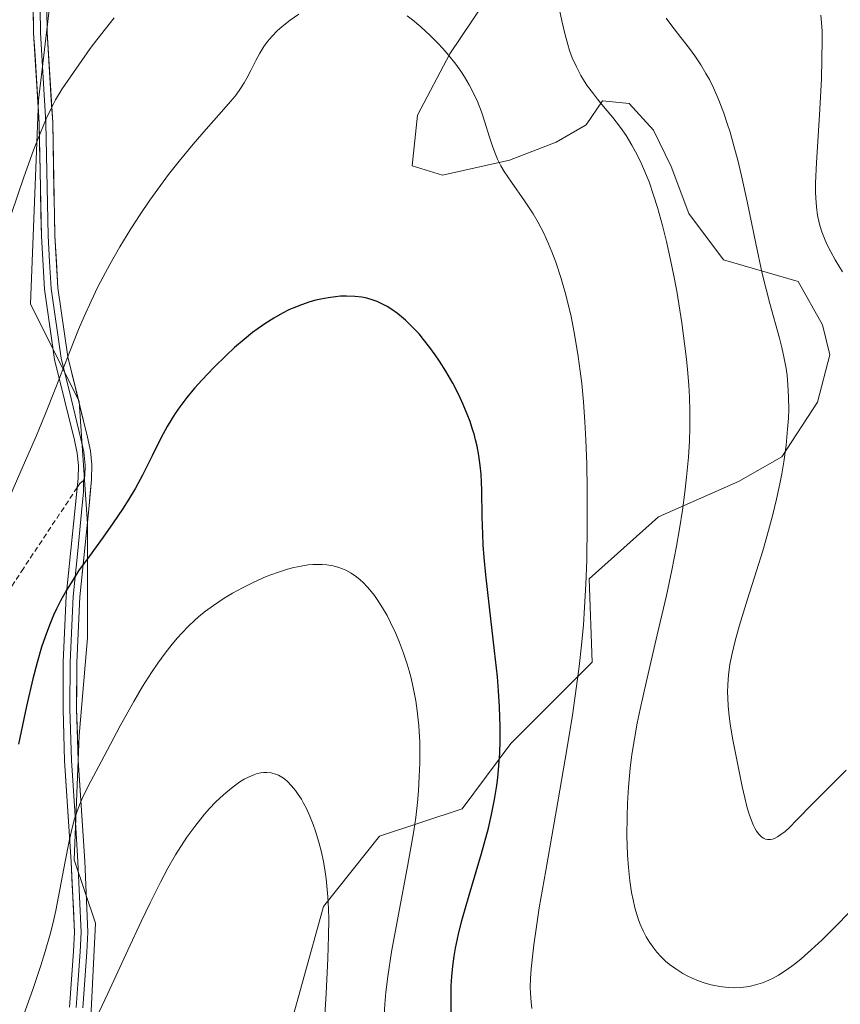
# Model space of a CAD drawing. Units: metres. Extents: x 638644 to 642125, y 4704366 to 4706734.
# Drawn here: x 640436 to 640591, y 4704887 to 4705073 of the extents above; entities that cross this region are included whole.
import ezdxf

# ---------------------------------------------------------------- set-up
doc = ezdxf.new("R2010")
doc.units = ezdxf.units.M
doc.header["$MEASUREMENT"] = 0
doc.linetypes.add('TRAZOSX2', pattern=[1.5, 1, -0.5])
for name, color, linetype, lineweight in [('Arbolado forestal CxS', 92, 'Continuous', 0), ('Cultivos herbáceos CxS', 92, 'Continuous', 0), ('Curva de nivel maestra', 36, 'Continuous', 30), ('Curva de nivel normal', 36, 'Continuous', 0), ('Layer 0', 7, 'Continuous', 0), ('Senda', 19, 'TRAZOSX2', 0)]:
    doc.layers.add(name, color=color, linetype=linetype, lineweight=lineweight)

# ---------------------------------------------------------------- blocks, each defined once
blk = doc.blocks.new('*U156')
at = {"layer": 'Curva de nivel normal', "color": 36, "linetype": 'Continuous', "lineweight": 0}
blk.add_polyline3d([(640590.94, 4705025.55, 795), (640589.56, 4705027.82, 795), (640588.72, 4705029.33, 795), (640587.98, 4705030.8, 795), (640587.5, 4705031.87, 795), (640587.03, 4705033.12, 795), (640586.66, 4705034.29, 795), (640586.44, 4705035.12, 795), (640586.23, 4705036.23, 795), (640586.01, 4705037.86, 795), (640585.88, 4705039.46, 795), (640585.84, 4705040.65, 795), (640585.84, 4705042.3, 795), (640586.03, 4705046.23, 795), (640586.59, 4705055.23, 795), (640586.94, 4705061.93, 795), (640587.05, 4705065.8, 795), (640587.09, 4705069.26, 795), (640587.08, 4705071, 795), (640586.99, 4705072.66, 795), (640586.84, 4705074.06, 795)], dxfattribs=at)
blk = doc.blocks.new('*U157')
at = {"layer": 'Curva de nivel normal', "color": 36, "linetype": 'Continuous', "lineweight": 0}
blk.add_polyline3d([(640591.63, 4704931.45, 790), (640589.53, 4704929.34, 790), (640588.42, 4704928.25, 790), (640585.34, 4704925.16, 790), (640582.33, 4704922.05, 790), (640580.85, 4704920.56, 790), (640580.1, 4704919.87, 790), (640579.31, 4704919.26, 790), (640578.63, 4704918.82, 790), (640578.2, 4704918.6, 790), (640577.73, 4704918.43, 790), (640577.3, 4704918.34, 790), (640577.03, 4704918.32, 790), (640576.77, 4704918.34, 790), (640576.37, 4704918.43, 790), (640575.99, 4704918.59, 790), (640575.66, 4704918.81, 790), (640575.2, 4704919.26, 790), (640574.71, 4704919.89, 790), (640574.36, 4704920.47, 790), (640574.1, 4704921.01, 790), (640573.71, 4704921.94, 790), (640573.3, 4704923.12, 790), (640572.94, 4704924.32, 790), (640572.46, 4704926.19, 790), (640571.96, 4704928.34, 790), (640571.19, 4704932.15, 790), (640570.24, 4704937.17, 790), (640569.74, 4704940.11, 790), (640569.53, 4704941.73, 790), (640569.36, 4704943.51, 790), (640569.25, 4704945.12, 790), (640569.23, 4704946.2, 790), (640569.27, 4704947.56, 790), (640569.4, 4704949.45, 790), (640569.66, 4704951.4, 790), (640570, 4704953.21, 790), (640570.63, 4704955.86, 790), (640571.47, 4704958.85, 790), (640573, 4704963.74, 790), (640574.7, 4704969.06, 790), (640575.87, 4704972.86, 790), (640576.96, 4704976.68, 790), (640577.7, 4704979.47, 790), (640578.46, 4704982.64, 790), (640579.08, 4704985.49, 790), (640579.45, 4704987.39, 790), (640579.83, 4704989.7, 790), (640580.26, 4704992.82, 790), (640580.57, 4704995.83, 790), (640580.71, 4704997.92, 790), (640580.76, 4704999.55, 790), (640580.75, 4705001.86, 790), (640580.62, 4705004.3, 790), (640580.46, 4705006, 790), (640580.28, 4705007.32, 790), (640579.94, 4705009.21, 790), (640579.49, 4705011.24, 790), (640579.04, 4705013.01, 790), (640577.2, 4705019.6, 790), (640576.48, 4705022.31, 790), (640575.78, 4705025.27, 790), (640574.55, 4705030.92, 790), (640572.89, 4705038.83, 790), (640571.83, 4705043.69, 790), (640571.19, 4705046.42, 790), (640570.42, 4705049.37, 790), (640569.68, 4705051.94, 790), (640569.17, 4705053.58, 790), (640568.51, 4705055.51, 790), (640567.55, 4705058, 790), (640566.54, 4705060.31, 790), (640565.78, 4705061.86, 790), (640565.13, 4705063.03, 790), (640564.14, 4705064.65, 790), (640563.02, 4705066.34, 790), (640562.01, 4705067.73, 790), (640560.41, 4705069.81, 790), (640558.52, 4705072.25, 790), (640557.64, 4705073.47, 790)], dxfattribs=at)
blk = doc.blocks.new('*U164')
at = {"layer": 'Curva de nivel normal', "color": 36, "linetype": 'Continuous', "lineweight": 0}
blk.add_polyline3d([(640493.1, 4704884.17, 765), (640493.37, 4704889.28, 765), (640493.71, 4704895.84, 765), (640493.85, 4704900.16, 765), (640493.87, 4704903.23, 765), (640493.83, 4704905.25, 765), (640493.71, 4704907.49, 765), (640493.53, 4704909.61, 765), (640493.39, 4704910.94, 765), (640493.2, 4704912.24, 765), (640492.86, 4704914.22, 765), (640492.45, 4704916.19, 765), (640492.02, 4704917.85, 765), (640491.4, 4704919.9, 765), (640490.95, 4704921.19, 765), (640490.32, 4704922.73, 765), (640489.65, 4704924.2, 765), (640489.14, 4704925.2, 765), (640488.71, 4704925.94, 765), (640488.12, 4704926.87, 765), (640487.6, 4704927.59, 765), (640486.86, 4704928.49, 765), (640486.07, 4704929.29, 765), (640485.5, 4704929.78, 765), (640485.03, 4704930.11, 765), (640484.39, 4704930.47, 765), (640483.82, 4704930.7, 765), (640483.02, 4704930.91, 765), (640482.18, 4704931.01, 765), (640481.56, 4704931, 765), (640481.05, 4704930.94, 765), (640480.35, 4704930.78, 765), (640479.74, 4704930.58, 765), (640478.85, 4704930.2, 765), (640477.92, 4704929.73, 765), (640477.09, 4704929.21, 765), (640475.83, 4704928.31, 765), (640474.41, 4704927.15, 765), (640473.37, 4704926.22, 765), (640472.52, 4704925.39, 765), (640471.37, 4704924.18, 765), (640470.43, 4704923.11, 765), (640468.57, 4704920.79, 765), (640467.09, 4704918.8, 765), (640464.95, 4704915.45, 765), (640463.5, 4704912.94, 765), (640462.08, 4704910.27, 765), (640460.12, 4704906.38, 765), (640458.5, 4704902.98, 765), (640455.92, 4704897.42, 765), (640452.16, 4704889.27, 765), (640448.4, 4704881.27, 765)], dxfattribs=at)
blk = doc.blocks.new('*U165')
at = {"layer": 'Curva de nivel normal', "color": 36, "linetype": 'Continuous', "lineweight": 0}
for points in [[(640532.25, 4704886.4, 780), (640532.1, 4704887.62, 780), (640531.98, 4704889.3, 780), (640531.96, 4704890.48, 780), (640532, 4704892.11, 780), (640532.11, 4704893.89, 780), (640532.28, 4704895.61, 780), (640532.61, 4704898.45, 780), (640533.1, 4704901.93, 780), (640533.65, 4704905.42, 780), (640534.87, 4704912.49, 780), (640537.16, 4704925.45, 780), (640538.94, 4704935.73, 780), (640539.92, 4704941.8, 780), (640540.71, 4704947.28, 780), (640541.19, 4704951.02, 780), (640541.62, 4704955.03, 780), (640541.98, 4704958.89, 780), (640542.21, 4704962.15, 780), (640542.45, 4704966.56, 780), (640542.61, 4704971.06, 780), (640542.72, 4704977.75, 780), (640542.71, 4704984.53, 780), (640542.62, 4704989.21, 780), (640542.46, 4704993.83, 780), (640542.27, 4704997.2, 780), (640541.99, 4705001.01, 780), (640541.66, 4705004.47, 780), (640541.39, 4705006.78, 780), (640541, 4705009.6, 780), (640540.38, 4705013.42, 780), (640539.65, 4705017.11, 780), (640539.07, 4705019.69, 780), (640538.56, 4705021.68, 780), (640537.74, 4705024.49, 780), (640536.78, 4705027.39, 780), (640536.04, 4705029.37, 780), (640535.42, 4705030.85, 780), (640534.48, 4705032.87, 780), (640533.42, 4705034.89, 780), (640532.48, 4705036.51, 780), (640530.84, 4705038.98, 780), (640528.38, 4705042.5, 780), (640527.03, 4705044.51, 780), (640526.4, 4705045.6, 780), (640525.78, 4705046.84, 780), (640525.23, 4705048.11, 780), (640524.79, 4705049.27, 780), (640524.17, 4705051.2, 780), (640523.38, 4705053.82, 780), (640522.73, 4705055.79, 780), (640521.97, 4705057.76, 780), (640521.3, 4705059.21, 780), (640520.41, 4705060.89, 780), (640519.5, 4705062.42, 780), (640518.81, 4705063.47, 780), (640517.87, 4705064.76, 780), (640516.55, 4705066.44, 780), (640515.45, 4705067.72, 780), (640514.5, 4705068.74, 780), (640513.03, 4705070.22, 780), (640511.27, 4705071.83, 780), (640509.72, 4705073.14, 780), (640508.67, 4705073.93, 780)], [(640488.22, 4705074.26, 780), (640486.58, 4705073.12, 780), (640485.07, 4705071.91, 780), (640484.13, 4705071.06, 780), (640483.17, 4705070.06, 780), (640482.31, 4705069.04, 780), (640481.65, 4705068.13, 780), (640480.84, 4705066.84, 780), (640480.1, 4705065.49, 780), (640479.17, 4705063.61, 780), (640478.43, 4705062.17, 780), (640477.91, 4705061.25, 780), (640477.21, 4705060.17, 780), (640476.37, 4705059.02, 780), (640475.76, 4705058.24, 780), (640475.35, 4705057.76, 780), (640473.63, 4705055.78, 780), (640470.71, 4705052.49, 780), (640468.26, 4705049.65, 780), (640465.62, 4705046.46, 780), (640463.64, 4705043.95, 780), (640461.57, 4705041.19, 780), (640460.09, 4705039.11, 780), (640458.23, 4705036.38, 780), (640456.47, 4705033.68, 780), (640454.42, 4705030.3, 780), (640452.52, 4705026.97, 780), (640451.24, 4705024.59, 780), (640450.29, 4705022.73, 780), (640448.99, 4705020.03, 780), (640447.68, 4705017.15, 780), (640446.64, 4705014.68, 780), (640444.97, 4705010.5, 780), (640442.34, 4705003.71, 780), (640440.27, 4704998.5, 780), (640438.66, 4704994.66, 780), (640435.72, 4704987.89, 780), (640432.66, 4704980.83, 780)]]:
    blk.add_polyline3d(points, dxfattribs=at)
blk = doc.blocks.new('*U172')
at = {"layer": 'Curva de nivel normal', "color": 36, "linetype": 'Continuous', "lineweight": 0}
for points in [[(640593.21, 4704905.61, 785), (640590.15, 4704902.48, 785), (640587.08, 4704899.42, 785), (640585.04, 4704897.49, 785), (640583.13, 4704895.82, 785), (640581.8, 4704894.75, 785), (640580.31, 4704893.68, 785), (640578.86, 4704892.75, 785), (640577.83, 4704892.17, 785), (640577.01, 4704891.78, 785), (640575.8, 4704891.29, 785), (640574.49, 4704890.87, 785), (640573.54, 4704890.64, 785), (640572.78, 4704890.51, 785), (640571.67, 4704890.38, 785), (640570.45, 4704890.33, 785), (640569.35, 4704890.38, 785), (640567.75, 4704890.57, 785), (640566.13, 4704890.89, 785), (640565, 4704891.2, 785), (640563.71, 4704891.65, 785), (640562.53, 4704892.13, 785), (640561.74, 4704892.5, 785), (640560.75, 4704893.05, 785), (640559.43, 4704893.89, 785), (640558.25, 4704894.75, 785), (640557.49, 4704895.39, 785), (640556.65, 4704896.21, 785), (640555.87, 4704897.06, 785), (640555.29, 4704897.79, 785), (640554.46, 4704898.96, 785), (640553.87, 4704899.94, 785), (640553.26, 4704901.12, 785), (640552.72, 4704902.35, 785), (640552.4, 4704903.16, 785), (640552.12, 4704904.02, 785), (640551.72, 4704905.42, 785), (640551.36, 4704906.94, 785), (640551.09, 4704908.33, 785), (640550.76, 4704910.53, 785), (640550.49, 4704913.07, 785), (640550.33, 4704915.44, 785), (640550.22, 4704919.03, 785), (640550.23, 4704922.69, 785), (640550.31, 4704925.21, 785), (640550.51, 4704928.26, 785), (640550.85, 4704931.84, 785), (640551.16, 4704934.41, 785), (640551.62, 4704937.35, 785), (640552.15, 4704940.31, 785), (640552.69, 4704942.98, 785), (640553.82, 4704947.99, 785), (640555.94, 4704956.99, 785), (640557.66, 4704964.46, 785), (640558.67, 4704969.2, 785), (640559.56, 4704973.77, 785), (640560.12, 4704976.99, 785), (640560.68, 4704980.53, 785), (640561.15, 4704983.94, 785), (640561.48, 4704986.8, 785), (640561.82, 4704990.57, 785), (640562.01, 4704993.62, 785), (640562.09, 4704996.01, 785), (640562.09, 4704999.23, 785), (640562.02, 4705001.92, 785), (640561.89, 4705004.15, 785), (640561.65, 4705007.11, 785), (640561.46, 4705009.06, 785), (640560.6, 4705015.91, 785), (640559.62, 4705021.91, 785), (640559.01, 4705025.15, 785), (640558.27, 4705028.73, 785), (640557.68, 4705031.29, 785), (640556.92, 4705034.3, 785), (640555.97, 4705037.72, 785), (640555.24, 4705040.07, 785), (640554.38, 4705042.54, 785), (640553.55, 4705044.66, 785), (640552.98, 4705045.99, 785), (640552.23, 4705047.53, 785), (640551.16, 4705049.51, 785), (640550.04, 4705051.34, 785), (640549.01, 4705052.81, 785), (640547.53, 4705054.72, 785), (640546.11, 4705056.44, 785), (640544.66, 4705058.19, 785), (640543.68, 4705059.41, 785), (640542.79, 4705060.6, 785), (640542.2, 4705061.48, 785), (640541.51, 4705062.62, 785), (640540.65, 4705064.26, 785), (640539.89, 4705066.01, 785), (640539.39, 4705067.35, 785), (640539.03, 4705068.5, 785), (640538.53, 4705070.31, 785), (640537.91, 4705072.97, 785), (640537, 4705077.21, 785)], [(640453.32, 4705073.53, 785), (640450.07, 4705069.35, 785), (640448.79, 4705067.76, 785), (640443.53, 4705060.14, 785), (640442.26, 4705058.04, 785), (640441.3, 4705056.19, 785), (640440.5, 4705054.44, 785), (640439.35, 4705051.72, 785), (640438.13, 4705048.57, 785), (640436.27, 4705043.44, 785), (640433.95, 4705036.59, 785)]]:
    blk.add_polyline3d(points, dxfattribs=at)
blk = doc.blocks.new('*U181')
at = {"layer": 'Curva de nivel normal', "color": 36, "linetype": 'Continuous', "lineweight": 0}
blk.add_polyline3d([(640504.29, 4704883.9, 770), (640504.46, 4704887.22, 770), (640504.66, 4704889.51, 770), (640505.02, 4704892.47, 770), (640505.76, 4704897.15, 770), (640506.97, 4704903.89, 770), (640508.74, 4704913.24, 770), (640509.6, 4704917.84, 770), (640509.96, 4704919.97, 770), (640510.31, 4704922.52, 770), (640510.62, 4704925.33, 770), (640510.82, 4704927.53, 770), (640510.98, 4704930.22, 770), (640511.08, 4704932.75, 770), (640511.1, 4704934.49, 770), (640511.06, 4704936.72, 770), (640510.88, 4704939.79, 770), (640510.59, 4704942.62, 770), (640510.32, 4704944.54, 770), (640509.91, 4704946.72, 770), (640509.44, 4704948.83, 770), (640509.09, 4704950.17, 770), (640508.7, 4704951.49, 770), (640508.02, 4704953.53, 770), (640507.26, 4704955.56, 770), (640506.54, 4704957.27, 770), (640505.56, 4704959.34, 770), (640504.9, 4704960.63, 770), (640504.05, 4704962.1, 770), (640503.16, 4704963.49, 770), (640502.5, 4704964.42, 770), (640501.97, 4704965.1, 770), (640501.18, 4704966.02, 770), (640500.37, 4704966.87, 770), (640499.81, 4704967.39, 770), (640499.11, 4704967.95, 770), (640498.11, 4704968.64, 770), (640497.12, 4704969.19, 770), (640496.47, 4704969.49, 770), (640495.8, 4704969.73, 770), (640494.7, 4704970.02, 770), (640493.53, 4704970.22, 770), (640492.65, 4704970.3, 770), (640491.92, 4704970.31, 770), (640490.9, 4704970.28, 770), (640490, 4704970.2, 770), (640488.68, 4704969.99, 770), (640487.3, 4704969.7, 770), (640486.06, 4704969.38, 770), (640484.18, 4704968.77, 770), (640482.08, 4704968, 770), (640480.55, 4704967.35, 770), (640479.34, 4704966.79, 770), (640477.57, 4704965.89, 770), (640475.7, 4704964.86, 770), (640474.12, 4704963.9, 770), (640472.08, 4704962.53, 770), (640470.6, 4704961.45, 770), (640469.72, 4704960.75, 770), (640468.67, 4704959.84, 770), (640467.3, 4704958.55, 770), (640466.1, 4704957.31, 770), (640465.3, 4704956.42, 770), (640464.31, 4704955.25, 770), (640462.96, 4704953.52, 770), (640461.6, 4704951.66, 770), (640460.39, 4704949.88, 770), (640458.73, 4704947.25, 770), (640457.04, 4704944.4, 770), (640454.51, 4704939.83, 770), (640451.43, 4704934.08, 770), (640448.95, 4704929.39, 770), (640447.52, 4704926.53, 770), (640446.81, 4704924.91, 770), (640446.29, 4704923.52, 770), (640445.88, 4704922.22, 770), (640445.35, 4704920.27, 770), (640444.84, 4704918.06, 770), (640444.09, 4704914.18, 770), (640443.11, 4704908.87, 770), (640442.33, 4704904.93, 770), (640441.82, 4704902.68, 770), (640441.25, 4704900.45, 770), (640440.34, 4704897.22, 770), (640439.5, 4704894.53, 770), (640437.96, 4704889.99, 770), (640435.13, 4704882.13, 770)], dxfattribs=at)
blk = doc.blocks.new('*U191')
at = {"layer": 'Curva de nivel maestra', "color": 36, "linetype": 'Continuous', "lineweight": 30}
blk.add_polyline3d([(640517.03, 4704885.12, 775), (640516.98, 4704888.08, 775), (640517.03, 4704890.71, 775), (640517.14, 4704892.45, 775), (640517.32, 4704894.4, 775), (640517.57, 4704896.29, 775), (640517.84, 4704897.84, 775), (640518.38, 4704900.44, 775), (640519.02, 4704903.06, 775), (640520.38, 4704907.84, 775), (640522.72, 4704915.7, 775), (640524.03, 4704920.46, 775), (640524.64, 4704923.04, 775), (640525.2, 4704925.89, 775), (640525.63, 4704928.56, 775), (640525.82, 4704930.01, 775), (640526.21, 4704934.65, 775), (640526.27, 4704936.99, 775), (640526.28, 4704939.68, 775), (640526.15, 4704943.35, 775), (640525.96, 4704946.44, 775), (640525.74, 4704949.09, 775), (640525.22, 4704953.95, 775), (640524.25, 4704962.22, 775), (640523.55, 4704968.32, 775), (640523.24, 4704971.59, 775), (640523.07, 4704974.01, 775), (640522.96, 4704976, 775), (640522.87, 4704979.29, 775), (640522.78, 4704984.32, 775), (640522.66, 4704987.32, 775), (640522.5, 4704989, 775), (640522.24, 4704990.89, 775), (640521.9, 4704992.64, 775), (640521.62, 4704993.84, 775), (640521.32, 4704994.97, 775), (640521.13, 4704995.6, 775), (640520.57, 4704997.27, 775), (640520.05, 4704998.69, 775), (640519.29, 4705000.51, 775), (640518.46, 4705002.3, 775), (640517.31, 4705004.53, 775), (640516, 4705006.81, 775), (640514.82, 4705008.69, 775), (640514.01, 4705009.9, 775), (640513, 4705011.28, 775), (640511.8, 4705012.81, 775), (640510.93, 4705013.84, 775), (640509.85, 4705015, 775), (640508.36, 4705016.43, 775), (640506.88, 4705017.69, 775), (640505.8, 4705018.47, 775), (640504.92, 4705019, 775), (640503.79, 4705019.61, 775), (640503.03, 4705019.95, 775), (640502.06, 4705020.3, 775), (640501.05, 4705020.58, 775), (640500.16, 4705020.77, 775), (640498.8, 4705020.93, 775), (640497.26, 4705020.99, 775), (640496.11, 4705020.96, 775), (640495.17, 4705020.87, 775), (640493.79, 4705020.67, 775), (640492.4, 4705020.41, 775), (640491.46, 4705020.2, 775), (640490.29, 4705019.87, 775), (640488.71, 4705019.34, 775), (640487.29, 4705018.79, 775), (640486.34, 4705018.37, 775), (640485.15, 4705017.78, 775), (640483.48, 4705016.83, 775), (640481.79, 4705015.76, 775), (640480.52, 4705014.87, 775), (640479.48, 4705014.09, 775), (640477.89, 4705012.8, 775), (640476.1, 4705011.26, 775), (640474.48, 4705009.78, 775), (640472.17, 4705007.5, 775), (640469.95, 4705005.16, 775), (640468.54, 4705003.58, 775), (640467.09, 4705001.8, 775), (640465.76, 4705000.06, 775), (640464.89, 4704998.81, 775), (640464.26, 4704997.81, 775), (640463.37, 4704996.33, 775), (640462.25, 4704994.25, 775), (640460.53, 4704990.81, 775), (640458.68, 4704987.14, 775), (640457.35, 4704984.68, 775), (640456.12, 4704982.6, 775), (640454.94, 4704980.74, 775), (640453.18, 4704978.13, 775), (640451.28, 4704975.47, 775), (640448.61, 4704971.81, 775), (640446.64, 4704969.06, 775), (640445.51, 4704967.35, 775), (640444.32, 4704965.41, 775), (640443.21, 4704963.42, 775), (640442.47, 4704961.94, 775), (640441.9, 4704960.71, 775), (640441.12, 4704958.82, 775), (640440.32, 4704956.65, 775), (640439.65, 4704954.65, 775), (640438.8, 4704951.79, 775), (640438, 4704948.72, 775), (640436.81, 4704943.55, 775), (640435.27, 4704936.34, 775)], dxfattribs=at)

msp = doc.modelspace()

# ---------------------------------------------------------------- linework, layer by layer
at = {"layer": 'Arbolado forestal CxS', "color": 92, "linetype": 'Continuous', "lineweight": 0}
for points in [[(640485.2173, 4704878.0019, 763.5579), (640492.9087, 4704905.6889, 764.7593), (640503.4841, 4704919.0009, 767.6485), (640519.0583, 4704924.1463, 773.2756), (640528.2865, 4704936.4513, 776.7268), (640543.6689, 4704951.8333, 781.7526), (640543.0903, 4704967.5531, 780.7209), (640556.1775, 4704979.2859, 784.2703), (640571.2807, 4704985.9797, 788.2274), (640579.4399, 4704990.6117, 790.163), (640586.2039, 4705000.9315, 791.4268), (640588.5501, 4705009.8815, 792.6919), (640587.1553, 4705015.5695, 792.8702), (640582.5293, 4705023.7265, 792.807), (640568.4593, 4705027.8589, 788.1012), (640561.9143, 4705036.6091, 786.9892), (640558.5445, 4705045.4301, 786.4814), (640555.2165, 4705052.3453, 786.1701), (640550.6597, 4705057.3261, 785.6649), (640545.5657, 4705057.8475, 784.9752), (640542.4865, 4705053.3305, 783.7334), (640536.8405, 4705050.0257, 782.4289), (640528.0183, 4705046.6497, 780.57), (640515.3723, 4705043.8239, 777.8078), (640509.6141, 4705045.6009, 777.0037), (640510.6763, 4705055.1569, 778.233), (640516.7775, 4705066.7329, 779.8488), (640529.6989, 4705086.0879, 783.8998)], [(640485.2173, 4704878.0019, 763.5579), (640492.9087, 4704905.6889, 764.7593), (640503.4841, 4704919.0009, 767.6485), (640519.0583, 4704924.1463, 773.2756), (640528.2865, 4704936.4513, 776.7268), (640543.6689, 4704951.8333, 781.7526), (640543.0903, 4704967.5531, 780.7209), (640556.1775, 4704979.2859, 784.2703), (640571.2807, 4704985.9797, 788.2274), (640579.4399, 4704990.6117, 790.163), (640586.2039, 4705000.9315, 791.4268), (640588.5501, 4705009.8815, 792.6919), (640587.1553, 4705015.5695, 792.8702), (640582.5293, 4705023.7265, 792.807), (640568.4593, 4705027.8589, 788.1012), (640561.9143, 4705036.6091, 786.9892), (640558.5445, 4705045.4301, 786.4814), (640555.2165, 4705052.3453, 786.1701), (640550.6597, 4705057.3261, 785.6649), (640545.5657, 4705057.8475, 784.9752), (640542.4865, 4705053.3305, 783.7334), (640536.8405, 4705050.0257, 782.4289), (640528.0183, 4705046.6497, 780.57), (640515.3723, 4705043.8239, 777.8078), (640509.6141, 4705045.6009, 777.0037), (640510.6763, 4705055.1569, 778.233), (640516.7775, 4705066.7329, 779.8488), (640529.6989, 4705086.0879, 783.8998)], [(640442.1523, 4705084.1151, 787.815), (640439.0757, 4705057.9671, 784.3322), (640437.5373, 4705019.5131, 781.0817), (640446.7659, 4705001.0549, 778.3795), (640448.3037, 4704977.9827, 775.3944), (640448.3031, 4704956.4489, 772.3526), (640446.7649, 4704937.9907, 770.6186), (640445.7595, 4704914.5257, 768.9803), (640449.8335, 4704902.5435, 766.7023), (640448.9521, 4704884.7295, 764.6208), (640441.8857, 4704859.1515, 761.0546), (640445.1061, 4704828.0855, 755.6755), (640449.8185, 4704786.8843, 750.5011), (640460.2329, 4704746.4469, 746.0305)], [(640442.1523, 4705084.1151, 787.815), (640439.0757, 4705057.9671, 784.3322), (640437.5373, 4705019.5131, 781.0817), (640446.7659, 4705001.0549, 778.3795), (640448.3037, 4704977.9827, 775.3944), (640448.3031, 4704956.4489, 772.3526), (640446.7649, 4704937.9907, 770.6186), (640445.7595, 4704914.5257, 768.9803), (640449.8335, 4704902.5435, 766.7023), (640448.9521, 4704884.7295, 764.6208), (640441.8857, 4704859.1515, 761.0546), (640445.1061, 4704828.0855, 755.6755), (640449.8185, 4704786.8843, 750.5011), (640460.2329, 4704746.4469, 746.0305)]]:
    msp.add_polyline3d(points, dxfattribs=at)
at = {"layer": 'Cultivos herbáceos CxS', "color": 92, "linetype": 'Continuous', "lineweight": 0}
for points in [[(640529.6989, 4705086.0879, 783.8998), (640516.7775, 4705066.7329, 779.8488), (640510.6763, 4705055.1569, 778.233), (640509.6141, 4705045.6009, 777.0037), (640515.3723, 4705043.8239, 777.8078), (640528.0183, 4705046.6497, 780.57), (640536.8405, 4705050.0257, 782.4289), (640542.4865, 4705053.3305, 783.7334), (640545.5657, 4705057.8475, 784.9752), (640550.6597, 4705057.3261, 785.6649), (640555.2165, 4705052.3453, 786.1701), (640558.5445, 4705045.4301, 786.4814), (640561.9143, 4705036.6091, 786.9892), (640568.4593, 4705027.8589, 788.1012), (640582.5293, 4705023.7265, 792.807), (640587.1553, 4705015.5695, 792.8702), (640588.5501, 4705009.8815, 792.6919), (640586.2039, 4705000.9315, 791.4268), (640579.4399, 4704990.6117, 790.163), (640571.2807, 4704985.9797, 788.2274), (640556.1775, 4704979.2859, 784.2703), (640543.0903, 4704967.5531, 780.7209), (640543.6689, 4704951.8333, 781.7526), (640528.2865, 4704936.4513, 776.7268), (640519.0583, 4704924.1463, 773.2756), (640503.4841, 4704919.0009, 767.6485), (640492.9087, 4704905.6889, 764.7593), (640485.2173, 4704878.0019, 763.5579)], [(640485.2173, 4704878.0019, 763.5579), (640492.9087, 4704905.6889, 764.7593), (640503.4841, 4704919.0009, 767.6485), (640519.0583, 4704924.1463, 773.2756), (640528.2865, 4704936.4513, 776.7268), (640543.6689, 4704951.8333, 781.7526), (640543.0903, 4704967.5531, 780.7209), (640556.1775, 4704979.2859, 784.2703), (640571.2807, 4704985.9797, 788.2274), (640579.4399, 4704990.6117, 790.163), (640586.2039, 4705000.9315, 791.4268), (640588.5501, 4705009.8815, 792.6919), (640587.1553, 4705015.5695, 792.8702), (640582.5293, 4705023.7265, 792.807), (640568.4593, 4705027.8589, 788.1012), (640561.9143, 4705036.6091, 786.9892), (640558.5445, 4705045.4301, 786.4814), (640555.2165, 4705052.3453, 786.1701), (640550.6597, 4705057.3261, 785.6649), (640545.5657, 4705057.8475, 784.9752), (640542.4865, 4705053.3305, 783.7334), (640536.8405, 4705050.0257, 782.4289), (640528.0183, 4705046.6497, 780.57), (640515.3723, 4705043.8239, 777.8078), (640509.6141, 4705045.6009, 777.0037), (640510.6763, 4705055.1569, 778.233), (640516.7775, 4705066.7329, 779.8488), (640529.6989, 4705086.0879, 783.8998)], [(640460.2329, 4704746.4469, 746.0305), (640449.8185, 4704786.8843, 750.5011), (640445.1061, 4704828.0855, 755.6755), (640441.8857, 4704859.1515, 761.0546), (640448.9521, 4704884.7295, 764.6208), (640449.8335, 4704902.5435, 766.7023), (640445.7595, 4704914.5257, 768.9803), (640446.7649, 4704937.9907, 770.6186), (640448.3031, 4704956.4489, 772.3526), (640448.3037, 4704977.9827, 775.3944), (640446.7659, 4705001.0549, 778.3795), (640437.5373, 4705019.5131, 781.0817), (640439.0757, 4705057.9671, 784.3322), (640442.1523, 4705084.1151, 787.815)], [(640442.1523, 4705084.1151, 787.815), (640439.0757, 4705057.9671, 784.3322), (640437.5373, 4705019.5131, 781.0817), (640446.7659, 4705001.0549, 778.3795), (640448.3037, 4704977.9827, 775.3944), (640448.3031, 4704956.4489, 772.3526), (640446.7649, 4704937.9907, 770.6186), (640445.7595, 4704914.5257, 768.9803), (640449.8335, 4704902.5435, 766.7023), (640448.9521, 4704884.7295, 764.6208), (640441.8857, 4704859.1515, 761.0546), (640445.1061, 4704828.0855, 755.6755), (640449.8185, 4704786.8843, 750.5011), (640460.2329, 4704746.4469, 746.0305)]]:
    msp.add_polyline3d(points, dxfattribs=at)
at = {"layer": 'Layer 0', "linetype": 'Continuous', "lineweight": 0}
for points in [[(640437.2101, 4705105.6633), (640437.4551, 4705103.3301), (640438.2751, 4705096.8451), (640439.1751, 4705089.2301), (640439.4051, 4705070.6951), (640440.4551, 4705053.7001), (640440.8651, 4705032.3401), (640441.1501, 4705027.4201), (640441.4451, 4705022.4201), (640443.3501, 4705009.2601), (640445.2151, 4705001.6201), (640447.0701, 4704994.0301), (640447.6101, 4704991.5451), (640447.8651, 4704989.0401), (640447.8137, 4704986.9935), (640447.5781, 4704986.1783)], [(640446.3696, 4704984.8235), (640446.5301, 4704986.5001), (640446.5901, 4704988.9901), (640446.3501, 4704991.3401), (640445.8301, 4704993.7401), (640442.1001, 4705009.0201), (640440.1801, 4705022.2901), (640439.5901, 4705032.2901), (640439.1801, 4705053.6501), (640438.1301, 4705070.6501), (640437.9001, 4705089.1501)], [(640440.4501, 4705089.3101), (640440.6801, 4705070.7401), (640441.7301, 4705053.7501), (640442.1401, 4705032.3901), (640442.7101, 4705022.5501), (640444.6001, 4705009.5001), (640448.3101, 4704994.3201), (640448.8701, 4704991.7501), (640449.1401, 4704989.0901), (640449.0701, 4704986.3501), (640448.6001, 4704981.3401), (640446.8501, 4704964.1601), (640446.2801, 4704951.8001), (640446.2601, 4704943.0201), (640446.5401, 4704933.3501), (640447.7801, 4704914.2501), (640448.3801, 4704900.8701), (640448.1901, 4704897.0501), (640447.4301, 4704886.5801)], [(640444.8801, 4704886.6901), (640445.6501, 4704897.2001), (640445.8301, 4704900.8701), (640445.2401, 4704914.1101), (640443.9901, 4704933.2301), (640443.7101, 4704942.9901), (640443.7301, 4704951.8601), (640444.3101, 4704964.3501), (640446.0601, 4704981.5901), (640446.3696, 4704984.8235)], [(640447.5781, 4704986.1783), (640447.5651, 4704983.9201), (640447.3301, 4704981.4651), (640446.4551, 4704972.8751), (640445.5801, 4704964.2551), (640445.0051, 4704951.8301), (640444.9851, 4704943.0051), (640445.2651, 4704933.2901), (640445.8901, 4704923.7301), (640446.5101, 4704914.1801), (640447.1051, 4704900.8701), (640446.9201, 4704897.1251), (640446.5401, 4704891.8901), (640446.1551, 4704886.6351)]]:
    msp.add_lwpolyline(points, dxfattribs=at)
for points in [[(640444.8801, 4704886.6901, 767.0638), (640445.1367, 4704890.1934, 767.6047), (640445.3934, 4704893.6967, 768.0443), (640445.6501, 4704897.2001, 768.3023), (640445.8301, 4704900.8701, 768.5935), (640445.6334, 4704905.2834, 769.0359), (640445.4367, 4704909.6967, 769.3695), (640445.2401, 4704914.1101, 769.6984), (640444.9276, 4704918.8901, 770.1116), (640444.6151, 4704923.6701, 770.3247), (640444.3026, 4704928.4501, 770.3891), (640443.9901, 4704933.2301, 770.8842), (640443.8501, 4704938.1101, 771.4545), (640443.7101, 4704942.9901, 772.082), (640443.7201, 4704947.4251, 772.5714), (640443.7301, 4704951.8601, 773.0536), (640443.9234, 4704956.0234, 773.4588), (640444.1167, 4704960.1867, 773.8798), (640444.3101, 4704964.3501, 774.4618), (640444.7476, 4704968.6601, 775.3591), (640445.1851, 4704972.9701, 775.6647), (640445.6226, 4704977.2801, 776.231), (640446.0601, 4704981.5901, 776.7444), (640446.5301, 4704986.5001, 777.248), (640446.5901, 4704988.9901, 777.4961), (640446.3501, 4704991.3401, 777.7921), (640445.8301, 4704993.7401, 778.195), (640444.8976, 4704997.5601, 778.7626), (640443.9651, 4705001.3801, 779.2546), (640443.0326, 4705005.2001, 779.7179), (640442.1001, 4705009.0201, 780.1771), (640441.4601, 4705013.4434, 780.5484), (640440.8201, 4705017.8667, 781.0504), (640440.1801, 4705022.2901, 781.5645), (640439.9834, 4705025.6234, 781.9044), (640439.7867, 4705028.9567, 782.2627), (640439.5901, 4705032.2901, 782.6843), (640439.5081, 4705036.5621, 783.1369), (640439.4261, 4705040.8341, 783.5996), (640439.3441, 4705045.1061, 783.9684), (640439.2621, 4705049.3781, 784.1609), (640439.1801, 4705053.6501, 784.5143), (640438.9176, 4705057.9001, 784.9947), (640438.6551, 4705062.1501, 785.6541), (640438.3926, 4705066.4001, 786.655), (640438.1301, 4705070.6501, 787.6949), (640438.0726, 4705075.2751, 788.4974)], [(640440.6226, 4705075.3826, 787.766), (640440.6801, 4705070.7401, 787.0035), (640440.9426, 4705066.4926, 786.2211), (640441.2051, 4705062.2451, 785.4618), (640441.4676, 4705057.9976, 784.7545), (640441.7301, 4705053.7501, 784.1167), (640441.8121, 4705049.4781, 783.6423), (640441.8941, 4705045.2061, 783.2015), (640441.9761, 4705040.9341, 782.8106), (640442.0581, 4705036.6621, 782.4005), (640442.1401, 4705032.3901, 781.945), (640442.4251, 4705027.4701, 781.44), (640442.7101, 4705022.5501, 781.0278), (640443.3401, 4705018.2001, 780.6113), (640443.9701, 4705013.8501, 780.0996), (640444.6001, 4705009.5001, 779.8721), (640445.5276, 4705005.7051, 779.4949), (640446.4551, 4705001.9101, 779.0099), (640447.3826, 4704998.1151, 778.432), (640448.3101, 4704994.3201, 777.8639), (640448.8701, 4704991.7501, 777.5259), (640449.1401, 4704989.0901, 777.2277), (640449.0701, 4704986.3501, 776.9879), (640448.8351, 4704983.8451, 776.7881), (640448.6001, 4704981.3401, 776.3949), (640448.1626, 4704977.0451, 775.7279), (640447.7251, 4704972.7501, 775.1272), (640447.2876, 4704968.4551, 774.6489), (640446.8501, 4704964.1601, 774.1044), (640446.6601, 4704960.0401, 773.6269), (640446.4701, 4704955.9201, 773.2164), (640446.2801, 4704951.8001, 772.8187), (640446.2701, 4704947.4101, 772.3593), (640446.2601, 4704943.0201, 771.8628), (640446.4001, 4704938.1851, 771.1235), (640446.5401, 4704933.3501, 770.5414), (640446.8501, 4704928.5751, 769.9538), (640447.1601, 4704923.8001, 769.6292), (640447.4701, 4704919.0251, 769.302), (640447.7801, 4704914.2501, 768.8475), (640447.9801, 4704909.7901, 768.6986), (640448.1801, 4704905.3301, 768.3027), (640448.3801, 4704900.8701, 767.8448), (640448.1901, 4704897.0501, 767.533), (640447.9367, 4704893.5601, 767.1815), (640447.6834, 4704890.0701, 766.7264), (640447.4301, 4704886.5801, 766.2196)]]:
    msp.add_polyline3d(points, dxfattribs=at)
at = {"layer": 'Senda', "color": 19, "linetype": 'TRAZOSX2', "lineweight": 0}
for points in [[(640446.3696, 4704984.8235), (640436.2089, 4704969.5573), (640423.9945, 4704950.7969)], [(640447.5781, 4704986.1783), (640446.8721, 4704985.5785), (640446.3696, 4704984.8235)]]:
    msp.add_lwpolyline(points, dxfattribs=at)

# ---------------------------------------------------------------- block references
at = {"layer": 'Curva de nivel maestra', "color": 36, "linetype": 'Continuous', "lineweight": 30}
msp.add_blockref('*U191', (0, 0), dxfattribs=at)
at = {"layer": 'Curva de nivel normal', "color": 36, "linetype": 'Continuous', "lineweight": 0}
for name in ['*U156', '*U164', '*U181', '*U165', '*U172', '*U157']:
    msp.add_blockref(name, (0, 0), dxfattribs=at)

doc.saveas('drawing.dxf')
